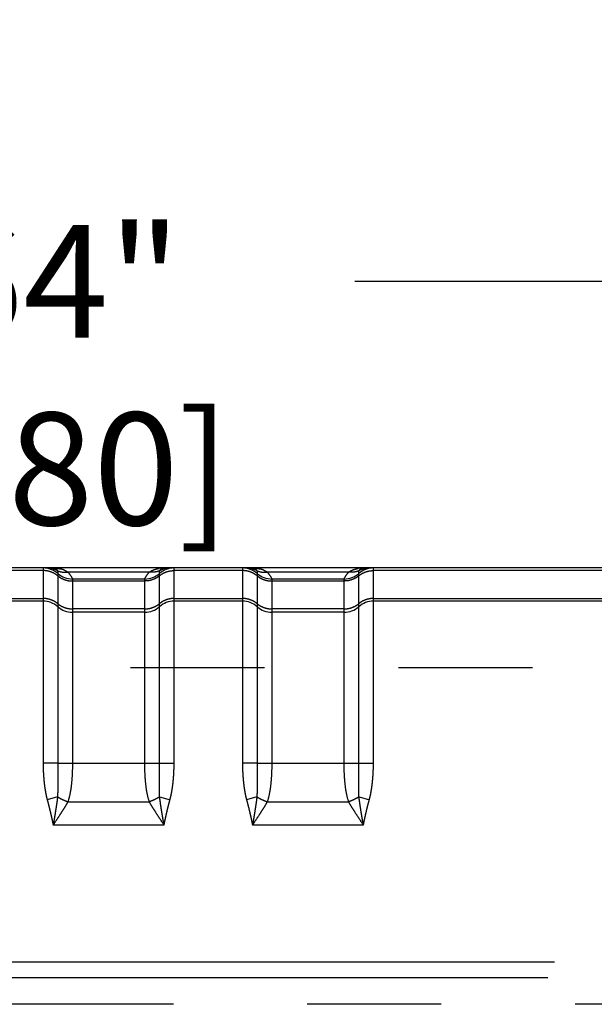
# Model space of a CAD drawing. Extents: x 0 to 25.6, y -20.9 to -0.7.
# Drawn here: x 15.1 to 16.1, y -7.3 to -5.6 of the extents above; entities that cross this region are included whole.
import ezdxf

# ---------------------------------------------------------------- set-up
doc = ezdxf.new("R2010")
doc.units = 0
doc.header["$LTSCALE"] = 0.25
doc.header["$MEASUREMENT"] = 0
doc.linetypes.add('PHANTOM2', pattern=[31.75, 15.875, -3.175, 3.175, -3.175, 3.175, -3.175])
doc.layers.get('0').update_dxf_attribs({"linetype": 'CONTINUOUS'})
doc.layers.get('DEFPOINTS').update_dxf_attribs({"linetype": 'CONTINUOUS'})
doc.styles.add('ROMANS', font='romans.shx', dxfattribs={"width": 0.75, "height": 0.2})
doc.dimstyles.new('DWYER_STANDARD', dxfattribs={"dimtxt": 0.1, "dimasz": 0.18, "dimexe": 0.093, "dimexo": 0.0625, "dimgap": 0.09, "dimtad": 0, "dimtih": 1, "dimtoh": 1, "dimdec": 3, "dimrnd": 0.001, "dimzin": 4, "dimdsep": 46, "dimtxsty": 'ROMANS', "dimcen": 0, "dimclrd": 256, "dimclre": 256, "dimclrt": 256, "dimadec": 0, "dimazin": 0, "dimtfac": 1, "dimtdec": 3, "dimtofl": 0, "dimtmove": 0, "dimatfit": 3, "dimfxl": 0, "dimtolj": 1, "dimtzin": 4, "dimarcsym": 0})

# ---------------------------------------------------------------- blocks, each defined once
blk = doc.blocks.new('*D9')
at = {"linetype": 'ByBlock', "lineweight": -2}
for p, q in [((12.082, -8.7888), (12.082, -5.8757)), ((17.7828, -7.2499), (17.7828, -5.8757)), ((12.442, -6.0617), (14.2527, -6.0617)), ((17.4228, -6.0617), (15.7127, -6.0617))]:
    blk.add_line(p, q, dxfattribs=at)
for points in [[(12.442, -6.0017), (12.442, -6.1217), (12.082, -6.0617)], [(17.4228, -6.0017), (17.4228, -6.1217), (17.7828, -6.0617)]]:
    blk.add_solid(points)
at = {"layer": 'DEFPOINTS', "color": 0}
for p in [(17.7828, -6.0617), (17.7828, -7.3749), (12.082, -8.9138)]:
    blk.add_point(p, dxfattribs=at)
at = {"insert": (14.9827, -6.0617), "char_height": 0.2, "attachment_point": 5, "style": 'ROMANS'}
blk.add_mtext('\\A1;5 45/64"\\P [144.80]', dxfattribs=at)

msp = doc.modelspace()

# ---------------------------------------------------------------- linework, layer by layer
at = {"color": 7, "linetype": 'Continuous'}
for p, q in [((16.3220519, -6.5712373), (13.8852429, -6.5712373)), ((15.3392365, -6.5909223), (15.2105773, -6.5909223)), ((15.6935665, -6.5909223), (15.5649073, -6.5909223)), ((15.1584957, -6.6302923), (15.0369881, -6.6302923)), ((15.5128257, -6.6302923), (15.3913181, -6.6302923)), ((16.3220519, -6.6302923), (15.7456481, -6.6302923)), ((15.3392365, -6.6499773), (15.2105773, -6.6499773)), ((15.6935665, -6.6499773), (15.5649073, -6.6499773))]:
    msp.add_line(p, q, dxfattribs=at)
at = {"color": 7, "linetype": 'PHANTOM2', "ltscale": 0.3}
for p, q in [((15.1584957, -6.5759859), (15.0369881, -6.5759859)), ((15.1584957, -6.5712373), (15.1584957, -6.7484023)), ((15.1845365, -6.5810798), (15.1845365, -6.9185023)), ((15.3472911, -6.5786191), (15.2025227, -6.5786191)), ((15.3652773, -6.9185023), (15.3652773, -6.5810798)), ((15.3913181, -6.7484023), (15.3913181, -6.5712373)), ((15.5128257, -6.5759859), (15.3913181, -6.5759859)), ((15.5128257, -6.5712373), (15.5128257, -6.7484023)), ((15.5388665, -6.5810798), (15.5388665, -6.9185023)), ((15.7016211, -6.5786191), (15.5568527, -6.5786191)), ((15.7196073, -6.9185023), (15.7196073, -6.5810798)), ((15.7456481, -6.7484023), (15.7456481, -6.5712373)), ((16.3220519, -6.5759859), (15.7456481, -6.5759859)), ((15.2105773, -6.5909223), (15.2105773, -6.9185023)), ((15.3392365, -6.5944837), (15.2105773, -6.5944837)), ((15.3392365, -6.9185023), (15.3392365, -6.5909223)), ((15.5649073, -6.5909223), (15.5649073, -6.9185023)), ((15.6935665, -6.5944837), (15.5649073, -6.5944837)), ((15.6935665, -6.9185023), (15.6935665, -6.5909223)), ((15.0369881, -6.6255437), (15.1584957, -6.6255437)), ((15.3913181, -6.6255437), (15.5128257, -6.6255437)), ((15.7456481, -6.6255437), (16.3220519, -6.6255437)), ((15.3392365, -6.6440415), (15.2105773, -6.6440415)), ((15.6935665, -6.6440415), (15.5649073, -6.6440415)), ((13.8852429, -6.7484023), (16.3220519, -6.7484023)), ((15.1584957, -6.7484023), (15.1584977, -6.9184998)), ((15.3913158, -6.9185), (15.3913181, -6.7484023)), ((15.5128257, -6.7484023), (15.5128277, -6.9184998)), ((15.7456458, -6.9185), (15.7456481, -6.7484023)), ((15.1845365, -6.9185023), (15.1584998, -6.9184974)), ((15.1845365, -6.9185023), (15.3913181, -6.9185023)), ((15.5388665, -6.9185023), (15.5128298, -6.9184974)), ((15.5388665, -6.9185023), (15.7456481, -6.9185023)), ((15.1841465, -6.9783591), (15.1657627, -6.9834548)), ((15.3656588, -6.9783611), (15.3840377, -6.9834442)), ((15.5384765, -6.9783591), (15.5200927, -6.9834548)), ((15.7199888, -6.9783611), (15.7383677, -6.9834442)), ((15.2025227, -6.9870032), (15.3472911, -6.9870032)), ((15.5568527, -6.9870032), (15.7016211, -6.9870032)), ((15.1763735, -7.0281038), (15.3734398, -7.0281038)), ((15.5307035, -7.0281038), (15.7277698, -7.0281038)), ((12.4953849, -7.2714637), (17.7119099, -7.2714637)), ((12.4838537, -7.2993025), (17.7234411, -7.2993025)), ((17.7712447, -7.3471061), (12.4360501, -7.3471061))]:
    msp.add_line(p, q, dxfattribs=at)
at = {"color": 7, "linetype": 'Continuous'}
for centre, radius, start, end in [((15.1584957, -6.6106073), 0.03937, 48.5903837, 90), ((15.2105773, -6.5515523), 0.03937, 228.5903721, 269.9999884), ((15.3392365, -6.5515523), 0.03937, 270, 311.4096192), ((15.3913181, -6.6106073), 0.03937, 90, 131.4096251), ((15.5128257, -6.6106073), 0.03937, 48.5903837, 90), ((15.5649073, -6.5515523), 0.03937, 228.5903721, 269.9999884), ((15.6935665, -6.5515523), 0.03937, 270, 311.4096192), ((15.7456481, -6.6106073), 0.03937, 90, 131.4096251), ((15.7456323, -6.6105906), 0.0393511, 103.7932596, 114.9455535), ((15.1584957, -6.6696623), 0.03937, 48.5903833, 90), ((15.3913181, -6.6696623), 0.03937, 90, 131.4096248), ((15.5128257, -6.6696623), 0.03937, 48.5903833, 90), ((15.7456481, -6.6696623), 0.03937, 90, 131.4096248), ((15.2105773, -6.6106073), 0.03937, 228.5903725, 269.9999892), ((15.3392365, -6.6106073), 0.03937, 270, 311.4096194), ((15.5649073, -6.6106073), 0.03937, 228.5903725, 269.9999892), ((15.6935665, -6.6106073), 0.03937, 270, 311.4096194)]:
    msp.add_arc(centre, radius, start, end, dxfattribs=at)
at = {"color": 7, "linetype": 'PHANTOM2', "ltscale": 0.3}
for centre, radius, start, end in [((15.165766, -6.6079154), 0.036681, 79.9878289, 89.9778133), ((15.1657328, -6.6080647), 0.0368338, 70.0076483, 79.9774132), ((15.1655496, -6.6085512), 0.0373536, 60.1287676, 69.9987294), ((15.1967407, -6.5479817), 0.0308621, 245.9302148, 249.0788483), ((15.1779876, -6.6172019), 0.0457742, 65.4029091, 73.7570728), ((15.3731165, -6.6220482), 0.0507943, 98.1373759, 101.0703794), ((15.3530783, -6.5479945), 0.0308581, 290.9186831, 294.0768802), ((15.3842748, -6.6085341), 0.0373338, 110.0135111, 119.8948524), ((15.3733772, -6.6240585), 0.0528213, 90.0491979, 98.1086704), ((15.3840911, -6.6080466), 0.0368128, 100.0230007, 110.0045262), ((15.3840581, -6.6078983), 0.0366611, 90.0109309, 100.0125117), ((15.520096, -6.6079154), 0.036681, 79.9878289, 89.9778133), ((15.5200628, -6.6080647), 0.0368338, 70.0076483, 79.9774132), ((15.5198796, -6.6085512), 0.0373536, 60.1287676, 69.9987294), ((15.5510707, -6.5479817), 0.0308621, 245.9302148, 249.0788483), ((15.5323176, -6.6172019), 0.0457742, 65.4029091, 73.7570728), ((15.7274465, -6.6220482), 0.0507943, 98.1373759, 101.0703794), ((15.7074083, -6.5479945), 0.0308581, 290.9186831, 294.0768802), ((15.7386048, -6.6085341), 0.0373338, 110.0135111, 119.8948524), ((15.7277072, -6.6240585), 0.0528213, 90.0491979, 98.1086704), ((15.7384211, -6.6080466), 0.0368128, 100.0230007, 110.0045262), ((15.7383881, -6.6078983), 0.0366611, 90.0109309, 100.0125117), ((15.1584906, -6.6674145), 0.0418708, 77.0288941, 89.9930094), ((15.1587147, -6.6664738), 0.0409039, 63.8538074, 77.0391232), ((15.159261, -6.665364), 0.0396669, 50.4171829, 63.855753), ((15.2098119, -6.6042211), 0.0396669, 230.4171829, 243.8557553), ((15.3400018, -6.6042211), 0.0396669, 296.1442447, 309.5828171), ((15.3905527, -6.665364), 0.0396669, 116.1442447, 129.5828171), ((15.391099, -6.6664738), 0.0409039, 102.960877, 116.1461904), ((15.3913232, -6.6674145), 0.0418708, 90.0069906, 102.9711061), ((15.5128206, -6.6674145), 0.0418708, 77.0288941, 89.9930094), ((15.5130447, -6.6664738), 0.0409039, 63.8538074, 77.0391232), ((15.513591, -6.665364), 0.0396669, 50.4171829, 63.855753), ((15.5641419, -6.6042211), 0.0396669, 230.4171829, 243.8557553), ((15.6943318, -6.6042211), 0.0396669, 296.1442447, 309.5828171), ((15.7448827, -6.665364), 0.0396669, 116.1442447, 129.5828171), ((15.745429, -6.6664738), 0.0409039, 102.960877, 116.1461904), ((15.7456532, -6.6674145), 0.0418708, 90.0069906, 102.9711061), ((15.2103582, -6.6031113), 0.0409039, 243.8538096, 257.039123), ((15.2105824, -6.6021707), 0.0418708, 257.0288939, 269.9930094), ((15.3392313, -6.6021707), 0.0418708, 270.0069906, 282.9711061), ((15.3394555, -6.6031113), 0.0409039, 282.960877, 296.1461904), ((15.5646882, -6.6031113), 0.0409039, 243.8538096, 257.039123), ((15.5649124, -6.6021707), 0.0418708, 257.0288939, 269.9930094), ((15.6935613, -6.6021707), 0.0418708, 270.0069906, 282.9711061), ((15.6937855, -6.6031113), 0.0409039, 282.960877, 296.1461904)]:
    msp.add_arc(centre, radius, start, end, dxfattribs=at)
for points, start_tangent, end_tangent in [([(15.1845365, -6.5852348), (15.1767396, -6.5801978), (15.1678889, -6.5770543), (15.1584957, -6.5759859)], (-0.769961198, 0.638090709), (-1, -0.000000095)), ([(15.1764718, -6.5712373), (15.1838774, -6.571764), (15.1907911, -6.5732548)], (0.999998891, -0.001489576), (0.959782962, -0.280743059)), ([(15.1765216, -6.5712373), (15.1768938, -6.5712587), (15.1775529, -6.5713231), (15.1781369, -6.5714375), (15.1788065, -6.5716145), (15.1794978, -6.5718665), (15.180226, -6.5722098), (15.1809859, -6.5726647), (15.1817692, -6.5732547), (15.1825683, -6.5740099), (15.1833686, -6.5749668), (15.1841462, -6.5761674)], (0.999930741, -0.01176918), (0.491942561, -0.870627657)), ([(15.1841537, -6.5761601), (15.1844769, -6.5780148), (15.18458, -6.5793384), (15.1845829, -6.5802178), (15.1845359, -6.5810765)], (0.218871665, -0.975753654), (-0.082486098, -0.996592215)), ([(15.1857203, -6.5768091), (15.1930115, -6.5786549)], (0.934032561, -0.357187872), (0.991156555, -0.132697712)), ([(15.1930115, -6.5786549), (15.2025227, -6.5786144)], (0.991156555, -0.132697712), (0.990689197, 0.136142995)), ([(15.1970404, -6.5755813), (15.2025227, -6.5786191)], (0.908789924, -0.417253969), (0.833319207, -0.552792094)), ([(15.2025227, -6.5786191), (15.2062193, -6.5832651), (15.2086581, -6.5871709), (15.2100921, -6.5898887), (15.2105773, -6.5909223)], (0.672245174, -0.740328593), (0.411974148, -0.911195534)), ([(15.3392365, -6.5909223), (15.3397219, -6.5898884), (15.3411559, -6.5871704), (15.3435947, -6.5832647), (15.3472911, -6.5786191)], (0.411972752, 0.911196165), (0.672259413, 0.740315664)), ([(15.3472911, -6.5786191), (15.3527716, -6.5755821)], (0.833319253, 0.552792024), (0.908769203, 0.417299097)), ([(15.3568049, -6.5786641), (15.3472911, -6.5786228)], (-0.991162922, -0.132650147), (-0.990675624, 0.136241726)), ([(15.3527716, -6.5755821), (15.3590181, -6.5732561), (15.3633633, -6.5721991)], (0.908769203, 0.417299097), (0.981371165, 0.19212141)), ([(15.364096, -6.5768187), (15.3568049, -6.5786641)], (-0.934047671, -0.357148357), (-0.991162922, -0.132650147)), ([(15.3652779, -6.5810764), (15.3652379, -6.5804483), (15.365226, -6.5798474), (15.3652513, -6.5789694), (15.3653686, -6.5777594), (15.36566, -6.5761605)], (-0.087155738, 0.996194698), (0.220005034, 0.975498737)), ([(15.3652773, -6.5852348), (15.3730742, -6.5801978), (15.3819249, -6.5770543), (15.3913181, -6.5759859)], (0.769961198, 0.63809071), (1, 0.000000097)), ([(15.3656673, -6.5761679), (15.3665254, -6.5748599), (15.3674083, -6.5738418)], (0.491879215, 0.870663447), (0.703750049, 0.710447653)), ([(15.3674083, -6.5738418), (15.368285, -6.573059), (15.369141, -6.5724645), (15.369962, -6.5720227), (15.3707405, -6.5717031), (15.3714907, -6.571482), (15.37214, -6.571341), (15.3728724, -6.5712628)], (0.703750049, 0.710447653), (0.996517755, 0.08338084)), ([(15.3728724, -6.5712628), (15.3732941, -6.5712373)], (0.996517755, 0.083380839), (0.999938847, 0.011059071)), ([(15.5388665, -6.5852348), (15.5310696, -6.5801978), (15.5222189, -6.5770543), (15.5128257, -6.5759859)], (-0.769961198, 0.638090709), (-1, -0.000000095)), ([(15.5308018, -6.5712373), (15.5382074, -6.571764), (15.5451211, -6.5732548)], (0.999998891, -0.001489576), (0.959782962, -0.280743059)), ([(15.5308516, -6.5712373), (15.5312238, -6.5712587), (15.5318829, -6.5713231), (15.5324669, -6.5714375), (15.5331365, -6.5716145), (15.5338278, -6.5718665), (15.534556, -6.5722098), (15.5353159, -6.5726647), (15.5360992, -6.5732547), (15.5368983, -6.5740099), (15.5376986, -6.5749668), (15.5384762, -6.5761674)], (0.999930741, -0.01176918), (0.491942561, -0.870627657)), ([(15.5384837, -6.5761601), (15.5388069, -6.5780148), (15.53891, -6.5793384), (15.5389129, -6.5802178), (15.5388659, -6.5810765)], (0.218871665, -0.975753654), (-0.082486098, -0.996592215)), ([(15.5400503, -6.5768091), (15.5473415, -6.5786549)], (0.934032561, -0.357187872), (0.991156555, -0.132697712)), ([(15.5473415, -6.5786549), (15.5568527, -6.5786144)], (0.991156555, -0.132697712), (0.990689197, 0.136142995)), ([(15.5513704, -6.5755813), (15.5568527, -6.5786191)], (0.908789924, -0.417253969), (0.833319207, -0.552792094)), ([(15.5568527, -6.5786191), (15.5605493, -6.5832651), (15.5629881, -6.5871709), (15.5644221, -6.5898887), (15.5649073, -6.5909223)], (0.672245174, -0.740328593), (0.411974148, -0.911195534)), ([(15.6935665, -6.5909223), (15.6940519, -6.5898884), (15.6954859, -6.5871704), (15.6979247, -6.5832647), (15.7016211, -6.5786191)], (0.411972752, 0.911196165), (0.672259413, 0.740315664)), ([(15.7016211, -6.5786191), (15.7071016, -6.5755821)], (0.833319253, 0.552792024), (0.908769203, 0.417299097)), ([(15.7111349, -6.5786641), (15.7016211, -6.5786228)], (-0.991162922, -0.132650147), (-0.990675624, 0.136241726)), ([(15.7071016, -6.5755821), (15.7133481, -6.5732561), (15.7176933, -6.5721991)], (0.908769203, 0.417299097), (0.981371165, 0.19212141)), ([(15.718426, -6.5768187), (15.7111349, -6.5786641)], (-0.934047671, -0.357148357), (-0.991162922, -0.132650147)), ([(15.7196079, -6.5810764), (15.7195679, -6.5804483), (15.719556, -6.5798474), (15.7195813, -6.5789694), (15.7196986, -6.5777594), (15.71999, -6.5761605)], (-0.087155738, 0.996194698), (0.220005034, 0.975498737)), ([(15.7196073, -6.5852348), (15.7274042, -6.5801978), (15.7362549, -6.5770543), (15.7456481, -6.5759859)], (0.769961198, 0.63809071), (1, 0.000000097)), ([(15.7199973, -6.5761679), (15.7208554, -6.5748599), (15.7217383, -6.5738418)], (0.491879215, 0.870663447), (0.703750049, 0.710447653)), ([(15.7217383, -6.5738418), (15.722615, -6.573059), (15.723471, -6.5724645), (15.724292, -6.5720227), (15.7250705, -6.5717031), (15.7258207, -6.571482), (15.72647, -6.571341), (15.7272024, -6.5712628)], (0.703750049, 0.710447653), (0.996517755, 0.08338084)), ([(15.7272024, -6.5712628), (15.7276241, -6.5712373)], (0.996517755, 0.083380839), (0.999938847, 0.011059071)), ([(15.1845365, -6.5852348), (15.1923334, -6.5902718), (15.2011841, -6.5934153), (15.2105773, -6.5944837)], (0.769961198, -0.638090709), (1, -0.000000095)), ([(15.3652773, -6.5852348), (15.3574803, -6.5902718), (15.3486297, -6.5934153), (15.3392365, -6.5944837)], (-0.769961198, -0.638090709), (-1, -0.000000096)), ([(15.5388665, -6.5852348), (15.5466634, -6.5902718), (15.5555141, -6.5934153), (15.5649073, -6.5944837)], (0.769961198, -0.638090709), (1, -0.000000095)), ([(15.7196073, -6.5852348), (15.7118103, -6.5902718), (15.7029597, -6.5934153), (15.6935665, -6.5944837)], (-0.769961198, -0.638090709), (-1, -0.000000096)), ([(15.1584977, -6.9184998), (15.1585821, -6.9260385), (15.1588323, -6.9335076), (15.1592515, -6.9408995), (15.1598404, -6.9482082), (15.1606024, -6.9554325), (15.1615487, -6.9625708), (15.1626954, -6.9696191), (15.1640812, -6.9765806), (15.1657697, -6.9834502)], (-0.000192429, -0.999999981), (0.266223752, -0.963911258)), ([(15.1845356, -6.9185023), (15.184541, -6.9254643), (15.1845552, -6.932351), (15.1845732, -6.9391646), (15.1845863, -6.9459132), (15.1845845, -6.9525908), (15.1845552, -6.9591897), (15.184478, -6.9657099), (15.1843503, -6.9721133), (15.1841555, -6.9783566)], (0.000024689, -1), (-0.037182545, -0.99930849)), ([(15.2105773, -6.9185023), (15.2101215, -6.9380631), (15.2087123, -6.9562596), (15.2062595, -6.9726306), (15.2025227, -6.9870032)], (0.00056504, -0.99999984), (-0.32143528, -0.94693155)), ([(15.3472911, -6.9870032), (15.3436023, -6.9728696), (15.3411503, -6.9567015), (15.3397132, -6.9384902), (15.3392365, -6.9185023)], (-0.321388795, 0.946947328), (0.000544518, 0.999999852)), ([(15.3656588, -6.9783611), (15.365475, -6.9725408), (15.3653508, -6.966634), (15.3652709, -6.9606693), (15.3652347, -6.9546846), (15.3652258, -6.9486818), (15.3652324, -6.9426638), (15.3652473, -6.9366412), (15.3652629, -6.9306082), (15.3652741, -6.9245623), (15.3652782, -6.9185023)], (-0.03712143, 0.999310762), (0.000024697, 1)), ([(15.3840444, -6.9834495), (15.3856285, -6.9770482), (15.3869356, -6.9706203), (15.3880242, -6.9641716), (15.3889329, -6.9576988), (15.3896799, -6.9512046), (15.3902789, -6.9446926), (15.390738, -6.9381616), (15.3910608, -6.9316163), (15.3912515, -6.9250605), (15.3913158, -6.9185)], (0.266204043, 0.963916701), (-0.000170122, 0.999999986)), ([(15.5128277, -6.9184998), (15.5129121, -6.9260385), (15.5131623, -6.9335076), (15.5135815, -6.9408995), (15.5141704, -6.9482082), (15.5149324, -6.9554325), (15.5158787, -6.9625708), (15.5170254, -6.9696191), (15.5184112, -6.9765806), (15.5200997, -6.9834502)], (-0.000192429, -0.999999981), (0.266223752, -0.963911258)), ([(15.5388656, -6.9185023), (15.538871, -6.9254643), (15.5388852, -6.932351), (15.5389032, -6.9391646), (15.5389163, -6.9459132), (15.5389145, -6.9525908), (15.5388852, -6.9591897), (15.538808, -6.9657099), (15.5386803, -6.9721133), (15.5384855, -6.9783566)], (0.000024689, -1), (-0.037182545, -0.99930849)), ([(15.5649073, -6.9185023), (15.5644515, -6.9380631), (15.5630423, -6.9562596), (15.5605895, -6.9726306), (15.5568527, -6.9870032)], (0.00056504, -0.99999984), (-0.32143528, -0.94693155)), ([(15.7016211, -6.9870032), (15.6979323, -6.9728696), (15.6954803, -6.9567015), (15.6940432, -6.9384902), (15.6935665, -6.9185023)], (-0.321388795, 0.946947328), (0.000544518, 0.999999852)), ([(15.7199888, -6.9783611), (15.719805, -6.9725408), (15.7196808, -6.966634), (15.7196009, -6.9606693), (15.7195647, -6.9546846), (15.7195558, -6.9486818), (15.7195624, -6.9426638), (15.7195773, -6.9366412), (15.7195929, -6.9306082), (15.7196041, -6.9245623), (15.7196082, -6.9185023)], (-0.03712143, 0.999310762), (0.000024697, 1)), ([(15.7383744, -6.9834495), (15.7399585, -6.9770482), (15.7412656, -6.9706203), (15.7423542, -6.9641716), (15.7432629, -6.9576988), (15.7440099, -6.9512046), (15.7446089, -6.9446926), (15.745068, -6.9381616), (15.7453908, -6.9316163), (15.7455815, -6.9250605), (15.7456458, -6.9185)], (0.266204043, 0.963916701), (-0.000170122, 0.999999986)), ([(15.1657697, -6.9834502), (15.1673337, -6.9892731), (15.1687451, -6.9947688), (15.1700183, -6.9999461), (15.1711706, -7.0048099), (15.1722161, -7.0093688), (15.1731749, -7.0136331), (15.1740338, -7.0176251), (15.1748798, -7.0213484), (15.1755494, -7.0248605), (15.1763735, -7.0281038)], (0.267118854, -0.963663592), (0.496663309, -0.867943292)), ([(15.1841465, -6.9783591), (15.1832883, -6.9850817), (15.1824055, -6.9913497), (15.1815288, -6.9971831), (15.1806727, -7.0026102), (15.1798517, -7.0076583), (15.1790733, -7.0123413), (15.1783231, -7.0167219), (15.1776738, -7.0207549), (15.1769413, -7.0245917), (15.1765196, -7.0283312)], (-0.11883684, -0.992913796), (-0.058074832, -0.998312233)), ([(15.1841465, -6.9783591), (15.1930096, -6.9830161), (15.2025227, -6.9870046)], (0.862476546, -0.506097033), (0.937913141, -0.346870207)), ([(15.3656587, -6.978361), (15.3568026, -6.9830147), (15.3472911, -6.9870034)], (-0.862476436, -0.506097221), (-0.937882069, -0.34695421)), ([(15.3732922, -7.0283309), (15.37292, -7.0249082), (15.3722609, -7.0214436), (15.3716768, -7.0178241), (15.3710072, -7.0139265), (15.3703159, -7.0097928), (15.3695878, -7.0053716), (15.3688278, -7.0006519), (15.3680446, -6.9956116), (15.3672454, -6.9902296), (15.3664451, -6.9844844), (15.3656678, -6.9783635)], (-0.056482006, 0.998403617), (-0.118859971, 0.992911027)), ([(15.3734398, -7.0281038), (15.3741897, -7.025188), (15.3747955, -7.0220123), (15.3755521, -7.0186676), (15.3763144, -7.0151081), (15.3771554, -7.0113331), (15.3780624, -7.0073236), (15.379051, -7.0030696), (15.3801311, -6.9985616), (15.3813145, -6.9937928), (15.3826157, -6.9887585), (15.3840444, -6.9834495)], (0.504119686, 0.863633801), (0.267130237, 0.963660436)), ([(15.5200997, -6.9834502), (15.5216637, -6.9892731), (15.5230751, -6.9947688), (15.5243483, -6.9999461), (15.5255006, -7.0048099), (15.5265461, -7.0093688), (15.5275049, -7.0136331), (15.5283638, -7.0176251), (15.5292098, -7.0213484), (15.5298794, -7.0248605), (15.5307035, -7.0281038)], (0.267118854, -0.963663592), (0.496663309, -0.867943292)), ([(15.5384765, -6.9783591), (15.5376183, -6.9850817), (15.5367355, -6.9913497), (15.5358588, -6.9971831), (15.5350027, -7.0026102), (15.5341817, -7.0076583), (15.5334033, -7.0123413), (15.5326531, -7.0167219), (15.5320038, -7.0207549), (15.5312713, -7.0245917), (15.5308496, -7.0283312)], (-0.11883684, -0.992913796), (-0.058074833, -0.998312233)), ([(15.5384765, -6.9783591), (15.5473396, -6.9830161), (15.5568527, -6.9870046)], (0.862476546, -0.506097033), (0.937913141, -0.346870207)), ([(15.7199887, -6.978361), (15.7111326, -6.9830147), (15.7016211, -6.9870034)], (-0.862476436, -0.506097221), (-0.937882069, -0.34695421)), ([(15.7276222, -7.0283309), (15.72725, -7.0249082), (15.7265909, -7.0214436), (15.7260068, -7.0178241), (15.7253372, -7.0139265), (15.7246459, -7.0097928), (15.7239178, -7.0053716), (15.7231578, -7.0006519), (15.7223746, -6.9956116), (15.7215754, -6.9902296), (15.7207751, -6.9844844), (15.7199978, -6.9783635)], (-0.056482006, 0.998403617), (-0.118859971, 0.992911027)), ([(15.7277698, -7.0281038), (15.7285197, -7.025188), (15.7291255, -7.0220123), (15.7298821, -7.0186676), (15.7306444, -7.0151081), (15.7314854, -7.0113331), (15.7323924, -7.0073236), (15.733381, -7.0030696), (15.7344611, -6.9985616), (15.7356445, -6.9937928), (15.7369457, -6.9887585), (15.7383744, -6.9834495)], (0.504119686, 0.863633801), (0.267130237, 0.963660436)), ([(15.2025227, -6.9870032), (15.1970422, -6.9963631), (15.1907957, -7.0063595), (15.183887, -7.0169475), (15.1764819, -7.0281038)], (-0.488628703, -0.872491828), (-0.553841215, -0.832622309)), ([(15.3733419, -7.0281038), (15.3659363, -7.016962), (15.3590226, -7.0063666), (15.3527734, -6.996366), (15.3472911, -6.9870032)], (-0.553844043, 0.832620427), (-0.488628649, 0.872491858)), ([(15.5568527, -6.9870032), (15.5513722, -6.9963631), (15.5451257, -7.0063595), (15.538217, -7.0169475), (15.5308119, -7.0281038)], (-0.488628703, -0.872491828), (-0.553841215, -0.832622309)), ([(15.7276719, -7.0281038), (15.7202663, -7.016962), (15.7133526, -7.0063666), (15.7071034, -6.996366), (15.7016211, -6.9870032)], (-0.553844043, 0.832620427), (-0.488628649, 0.872491858))]:
    msp.add_spline(points, degree=3, dxfattribs=dict(at, start_tangent=start_tangent, end_tangent=end_tangent))

# ---------------------------------------------------------------- dimensions: what is measured, and where the dimension line sits
at = {"color": 7}
dim = msp.add_linear_dim(base=(17.7827759, -6.0617231), p1=(12.0819999, -8.9137523), p2=(17.7827759, -7.3749449), dimstyle='DWYER_STANDARD', override={"dimscale": 2, "dimtxt": 0.2, "dimdec": 6, "dimlunit": 4, "dimpost": '\\X', "dimtdec": 6, "dimfrac": 2, "dimarcsym": 1}, dxfattribs=at)
dim.commit()
dim.dimension.update_dxf_attribs({"geometry": '*D9', "text_midpoint": (14.9826842, -6.0617231), "dimtype": 160})

doc.saveas('drawing.dxf')
